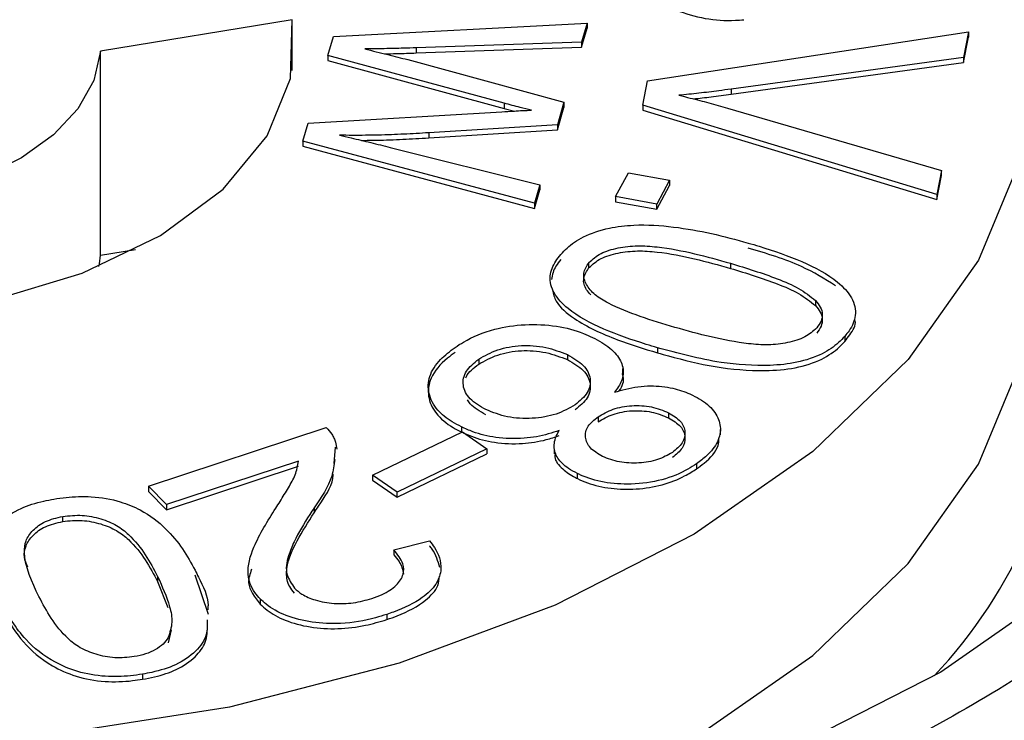
# Model space of a CAD drawing. Units: millimetres. Extents: x 10 to 416, y 10 to 287.
# Drawn here: x 177 to 181, y 98 to 101 of the extents above; entities that cross this region are included whole.
import ezdxf

# ---------------------------------------------------------------- set-up
doc = ezdxf.new("R2010")
doc.units = ezdxf.units.MM

msp = doc.modelspace()

# ---------------------------------------------------------------- linework, layer by layer
at = {"color": 7, "linetype": 'Continuous', "lineweight": 25}
for p, q in [((177.7873, 100.6724), (177.0196, 100.546)), ((177.7873, 100.4696), (177.7873, 100.6724)), ((177.9529, 100.6051), (178.9692, 100.6592)), ((178.9692, 100.6592), (178.9468, 100.583)), ((178.9468, 100.5626), (178.9692, 100.6388)), ((178.9692, 100.6592), (178.9692, 100.6388)), ((177.9308, 100.5293), (177.9529, 100.6051)), ((179.2103, 100.4273), (180.4959, 100.6232)), ((180.4959, 100.6232), (180.4761, 100.5214)), ((180.4761, 100.501), (180.4959, 100.6028)), ((180.4959, 100.6232), (180.4959, 100.6028)), ((177.0196, 99.7294), (177.0196, 100.546)), ((178.9468, 100.583), (178.2844, 100.5598)), ((178.2844, 100.5394), (178.9468, 100.5626)), ((178.2844, 100.5598), (178.2844, 100.5394)), ((178.9468, 100.583), (178.9468, 100.5626)), ((178.6369, 100.3379), (177.9308, 100.5293)), ((177.9308, 100.5293), (177.9308, 100.5089)), ((177.9308, 100.5089), (178.6369, 100.3175)), ((178.2506, 100.5127), (178.8762, 100.3417)), ((180.4761, 100.5214), (179.545, 100.3943)), ((180.4761, 100.5214), (180.4761, 100.501)), ((179.545, 100.3739), (180.4761, 100.501)), ((179.1916, 100.3307), (179.2103, 100.4273)), ((179.545, 100.3943), (179.545, 100.3739)), ((178.6369, 100.3379), (178.6369, 100.3175)), ((178.6369, 100.3175), (178.6777, 100.3068)), ((178.8762, 100.3417), (178.85, 100.2522)), ((178.85, 100.2317), (178.8762, 100.3213)), ((178.8762, 100.3417), (178.8762, 100.3213)), ((180.3697, 99.9725), (179.1916, 100.3307)), ((179.1916, 100.3307), (179.1916, 100.3103)), ((179.1916, 100.3103), (180.3697, 99.9521)), ((179.5304, 100.3185), (180.3883, 100.0686)), ((177.8514, 100.2578), (178.6269, 100.3038)), ((177.8303, 100.1861), (177.8514, 100.2578)), ((178.85, 100.2522), (178.3343, 100.2197)), ((178.3343, 100.1993), (178.85, 100.2317)), ((178.85, 100.2522), (178.85, 100.2317)), ((178.3343, 100.2197), (178.3343, 100.1993)), ((177.8303, 100.1861), (177.8303, 100.1657)), ((178.7579, 99.9373), (177.8303, 100.1861)), ((177.8303, 100.1657), (178.7579, 99.9169)), ((178.1806, 100.1611), (178.7797, 100.012)), ((179.083, 99.9642), (179.1344, 100.0594)), ((179.1344, 100.0594), (179.2993, 100.0297)), ((180.3883, 100.0686), (180.3697, 99.9725)), ((180.3697, 99.9521), (180.3883, 100.0482)), ((180.3883, 100.0482), (180.3883, 100.0686)), ((178.7797, 100.012), (178.7579, 99.9373)), ((178.7797, 100.012), (178.7797, 99.9916)), ((179.2993, 100.0297), (179.2479, 99.9345)), ((179.2479, 99.9141), (179.2993, 100.0093)), ((179.2993, 100.0297), (179.2993, 100.0093)), ((178.7579, 99.9169), (178.7797, 99.9916)), ((179.2479, 99.9345), (179.083, 99.9642)), ((179.083, 99.9642), (179.083, 99.9438)), ((180.3697, 99.9725), (180.3697, 99.9521)), ((178.7579, 99.9373), (178.7579, 99.9169)), ((179.083, 99.9438), (179.2479, 99.9141)), ((179.2479, 99.9141), (179.2479, 99.9345)), ((177.0196, 99.7294), (177.1605, 99.7527)), ((178.9763, 99.6802), (178.9763, 99.7006)), ((179.5432, 99.6974), (179.5432, 99.677)), ((179.8835, 99.5481), (179.8835, 99.5277)), ((180.0005, 99.4047), (180.0005, 99.3843)), ((178.89, 99.3319), (178.89, 99.3115)), ((179.2503, 99.3594), (179.2503, 99.339)), ((178.5347, 99.3137), (178.5347, 99.2933)), ((179.1122, 99.2554), (179.1122, 99.2758)), ((179.2949, 99.099), (179.2949, 99.0785)), ((179.0128, 99.0829), (179.0128, 99.0625)), ((177.2117, 98.8047), (177.9239, 99.0393)), ((178.1095, 98.8488), (178.4692, 99.0226)), ((178.4654, 99.0424), (178.4654, 99.022)), ((178.4692, 99.0226), (178.5676, 98.9546)), ((179.5025, 99.0108), (179.5025, 99.0312)), ((177.9609, 98.9812), (177.966, 98.9525)), ((177.9555, 98.8959), (177.9609, 98.9608)), ((178.5676, 98.9546), (178.2079, 98.7809)), ((178.2079, 98.7604), (178.5676, 98.9342)), ((178.5676, 98.9546), (178.5676, 98.9342)), ((178.8373, 98.9546), (178.8373, 98.9342)), ((177.8124, 98.9054), (177.2842, 98.7313)), ((179.4067, 98.8947), (179.4067, 98.8743)), ((177.2842, 98.7108), (177.8124, 98.885)), ((178.9297, 98.8352), (178.9297, 98.8556)), ((178.2079, 98.7809), (178.1095, 98.8488)), ((178.1095, 98.8488), (178.1095, 98.8284)), ((178.1095, 98.8284), (178.2079, 98.7604)), ((177.2842, 98.7313), (177.2117, 98.8047)), ((177.2117, 98.8047), (177.2117, 98.7843)), ((177.2117, 98.7843), (177.2842, 98.7108)), ((178.2079, 98.7604), (178.2079, 98.7809)), ((177.2842, 98.7313), (177.2842, 98.7108)), ((177.8755, 98.7187), (177.8755, 98.6983)), ((176.8689, 98.6637), (176.8689, 98.6841)), ((178.1942, 98.5499), (178.3381, 98.5865)), ((178.1942, 98.5499), (178.1942, 98.5295)), ((177.2489, 98.4434), (177.2489, 98.423)), ((177.2489, 98.423), (177.29, 98.3194)), ((177.4521, 98.2911), (177.3989, 98.4482)), ((177.6599, 98.3534), (177.6599, 98.333)), ((178.1662, 98.2914), (178.1662, 98.271)), ((177.3034, 98.2298), (177.2912, 98.1783)), ((177.1889, 98.0524), (177.1889, 98.032))]:
    msp.add_line(p, q, dxfattribs=at)
at = {"color": 7, "linetype": 'Continuous', "lineweight": 25, "flags": 128}
for points in [[(175.7805, 99.4762), (176.1887, 99.4873), (176.5833, 99.5486), (176.9461, 99.6571), (177.2603, 99.808), (177.5113, 99.9941), (177.6877, 100.2069), (177.7811, 100.4365), (177.7873, 100.6724)], [(177.0196, 100.546), (176.993, 100.4285), (176.9299, 100.3157), (176.8323, 100.2115), (176.7036, 100.1192), (176.5479, 100.042), (176.3705, 99.9823), (176.1773, 99.9423), (175.9748, 99.9232)], [(180.7093, 100.1268), (180.5362, 99.7092), (180.2551, 99.3117), (179.8725, 98.9435), (179.3974, 98.6132), (178.8407, 98.3284), (178.2155, 98.0959), (177.5362, 97.9209), (176.8188, 97.8077)], [(182.0671, 100.0015), (181.8452, 99.4662), (181.4848, 98.9565), (180.9943, 98.4845), (180.3851, 98.061), (179.6714, 97.6959), (178.8698, 97.3977), (177.999, 97.1735), (177.0793, 97.0283)], [(177.1893, 97.0411), (177.5362, 97.1044), (178.2155, 97.2793), (178.8407, 97.5119), (179.3974, 97.7966), (179.8725, 98.127), (180.2551, 98.4952), (180.5362, 98.8927), (180.7093, 99.3103)]]:
    msp.add_lwpolyline(points, dxfattribs=at)
at = {"color": 7, "linetype": 'Continuous', "lineweight": 25}
for centre, radius, start, end in [((176.6391, 99.755), 0.3813, 349.324, 356.1635), ((178.9242, 99.4002), 1.9732, 316.6426, 356.8914)]:
    msp.add_arc(centre, radius, start, end, dxfattribs=at)
for points, knots in [([(171.3735, 97.8755), (171.1034, 98.0434), (170.547, 98.3894), (169.9283, 99.0259), (169.5087, 99.7424), (169.3501, 100.5105), (169.4665, 101.2806), (169.8434, 102.0061), (170.436, 102.6483), (171.2, 103.1961), (172.1238, 103.6544), (173.2168, 104.0169), (174.4608, 104.2577), (175.7903, 104.3495), (177.1252, 104.2827), (178.3792, 104.0635), (179.501, 103.727), (180.1179, 103.417), (180.4173, 103.2665)], [0, 0, 0, 0, 0.058258, 0.120006, 0.18432, 0.25, 0.31568, 0.379994, 0.441742, 0.5, 0.558258, 0.620006, 0.68432, 0.75, 0.81568, 0.879994, 0.941742, 1, 1, 1, 1]), ([(180.4173, 103.2665), (180.6874, 103.0986), (181.2439, 102.7526), (181.8625, 102.1161), (182.2822, 101.3996), (182.4407, 100.6315), (182.3243, 99.8614), (181.9474, 99.1359), (181.3548, 98.4937), (180.5908, 97.946), (179.667, 97.4876), (178.574, 97.1251), (177.3301, 96.8843), (176.0005, 96.7925), (174.6656, 96.8593), (173.4116, 97.0785), (172.2898, 97.4151), (171.673, 97.725), (171.3735, 97.8755)], [0, 0, 0, 0, 0.058258, 0.120006, 0.18432, 0.25, 0.31568, 0.379994, 0.441742, 0.5, 0.558258, 0.620006, 0.68432, 0.75, 0.81568, 0.879994, 0.941742, 1, 1, 1, 1]), ([(179.1523, 100.8938), (179.1557, 100.8844), (179.1719, 100.8392), (179.2215, 100.7727), (179.3224, 100.7076), (179.4374, 100.6742), (179.5339, 100.6673), (179.5853, 100.6715), (179.5967, 100.6725)], [0, 0, 0, 0, 0.076677, 0.367512, 0.563884, 0.761389, 0.946929, 1, 1, 1, 1]), ([(178.2844, 100.5598), (178.2677, 100.5593), (178.2251, 100.5578), (178.1564, 100.5561), (178.1043, 100.5557), (178.0782, 100.5555)], [0, 0, 0, 0, 0.2423434, 0.6210597, 1, 1, 1, 1]), ([(178.0782, 100.5555), (178.0936, 100.5517), (178.1242, 100.5442), (178.1818, 100.5301), (178.2238, 100.5194), (178.2506, 100.5127)], [0, 0, 0, 0, 0.266445, 0.53289, 1, 1, 1, 1]), ([(178.1574, 100.536), (178.1737, 100.5363), (178.2161, 100.537), (178.2584, 100.5385), (178.2844, 100.5394)], [0, 0, 0, 0, 0.384925, 1, 1, 1, 1]), ([(179.545, 100.3943), (179.5288, 100.3921), (179.4861, 100.3864), (179.4165, 100.3778), (179.3628, 100.3726), (179.336, 100.3699)], [0, 0, 0, 0, 0.234419, 0.617035, 1, 1, 1, 1]), ([(179.336, 100.3699), (179.3513, 100.3662), (179.3919, 100.3564), (179.457, 100.3396), (179.5059, 100.3255), (179.5304, 100.3185)], [0, 0, 0, 0, 0.233781, 0.61669, 1, 1, 1, 1]), ([(179.3946, 100.3554), (179.4182, 100.358), (179.4685, 100.3636), (179.5185, 100.3703), (179.545, 100.3739)], [0, 0, 0, 0, 0.46902, 1, 1, 1, 1]), ([(178.6269, 100.3038), (178.6434, 100.3048), (178.6716, 100.3065), (178.7113, 100.3088), (178.7345, 100.3098), (178.7461, 100.3103)], [0, 0, 0, 0, 0.417358, 0.708671, 1, 1, 1, 1]), ([(178.7461, 100.3103), (178.7308, 100.3141), (178.7047, 100.3204), (178.6683, 100.3295), (178.6474, 100.3351), (178.6369, 100.3379)], [0, 0, 0, 0, 0.419292, 0.709613, 1, 1, 1, 1]), ([(178.3343, 100.2197), (178.3177, 100.2187), (178.268, 100.2157), (178.1836, 100.2117), (178.081, 100.209), (178.0117, 100.2095), (177.977, 100.2097)], [0, 0, 0, 0, 0.139671, 0.419055, 0.70926, 1, 1, 1, 1]), ([(177.977, 100.2097), (177.9925, 100.2062), (178.0345, 100.1968), (178.1024, 100.1806), (178.1545, 100.1676), (178.1806, 100.1611)], [0, 0, 0, 0, 0.226937, 0.613418, 1, 1, 1, 1]), ([(178.0649, 100.1893), (178.0856, 100.1895), (178.1409, 100.1898), (178.2308, 100.1932), (178.2998, 100.1972), (178.3343, 100.1993)], [0, 0, 0, 0, 0.229917, 0.614706, 1, 1, 1, 1]), ([(178.8639, 99.7331), (178.8718, 99.7416), (178.8955, 99.7672), (178.9549, 99.8076), (179.0345, 99.8354), (179.0897, 99.8434), (179.1059, 99.8458)], [0, 0, 0, 0, 0.155615, 0.469613, 0.8447, 1, 1, 1, 1]), ([(179.1059, 99.8458), (179.1223, 99.8474), (179.1916, 99.8539), (179.3158, 99.8451), (179.4688, 99.8181), (179.565, 99.7917), (179.6135, 99.7784)], [0, 0, 0, 0, 0.094505, 0.397252, 0.695796, 1, 1, 1, 1]), ([(178.9763, 99.7006), (178.9908, 99.7135), (179.0197, 99.7393), (179.0923, 99.7605), (179.1703, 99.7696), (179.3285, 99.7575), (179.4478, 99.7241), (179.5432, 99.6974)], [0, 0, 0, 0, 0.124596, 0.249379, 0.374433, 0.499643, 1, 1, 1, 1]), ([(179.6135, 99.7784), (179.6284, 99.7741), (179.7029, 99.7523), (179.8324, 99.7074), (179.9631, 99.6376), (180.034, 99.5602), (180.0502, 99.4909), (180.0278, 99.4385), (180.0065, 99.4122), (180.0005, 99.4047)], [0, 0, 0, 0, 0.058855, 0.294803, 0.532418, 0.676622, 0.821779, 0.949831, 1, 1, 1, 1]), ([(179.9636, 99.6074), (179.92, 99.6345), (179.8197, 99.697), (179.688, 99.736), (179.6135, 99.758)], [0, 0, 0, 0, 0.433948, 1, 1, 1, 1]), ([(179.2503, 99.3594), (179.2355, 99.3638), (179.1611, 99.3857), (179.0315, 99.4305), (178.9015, 99.5), (178.8309, 99.5762), (178.8141, 99.6437), (178.8347, 99.6967), (178.8567, 99.7241), (178.8639, 99.7331)], [0, 0, 0, 0, 0.058857, 0.294815, 0.532545, 0.673552, 0.815547, 0.939315, 1, 1, 1, 1]), ([(178.9763, 99.6802), (178.9908, 99.6931), (179.0197, 99.7189), (179.0923, 99.7401), (179.1703, 99.7492), (179.3285, 99.7371), (179.4478, 99.7037), (179.5432, 99.677)], [0, 0, 0, 0, 0.124596, 0.249379, 0.374433, 0.499643, 1, 1, 1, 1]), ([(178.8639, 99.7127), (178.8566, 99.7039), (178.8355, 99.6788), (178.83, 99.6509), (178.8264, 99.6327)], [0, 0, 0, 0, 0.346647, 1, 1, 1, 1]), ([(178.9835, 99.5715), (178.9774, 99.5781), (178.9588, 99.598), (178.9493, 99.6372), (178.9673, 99.6659), (178.9763, 99.6802)], [0, 0, 0, 0, 0.197637, 0.599145, 1, 1, 1, 1]), ([(179.3206, 99.4406), (179.2265, 99.4687), (179.1089, 99.5038), (178.9975, 99.5697), (178.9633, 99.6112), (178.9487, 99.6574), (178.9671, 99.6862), (178.9763, 99.7006)], [0, 0, 0, 0, 0.500338, 0.625555, 0.750605, 0.875404, 1, 1, 1, 1]), ([(179.5432, 99.6974), (179.6067, 99.6778), (179.702, 99.6484), (179.8192, 99.5986), (179.8621, 99.5649), (179.8835, 99.5481)], [0, 0, 0, 0, 0.500335, 0.750511, 1, 1, 1, 1]), ([(179.5432, 99.677), (179.6067, 99.6574), (179.702, 99.628), (179.8192, 99.5782), (179.8621, 99.5445), (179.8835, 99.5277)], [0, 0, 0, 0, 0.500335, 0.750511, 1, 1, 1, 1]), ([(178.8295, 99.5897), (178.8333, 99.5747), (178.8439, 99.5327), (178.932, 99.4599), (179.0749, 99.3923), (179.1961, 99.3555), (179.2503, 99.339)], [0, 0, 0, 0, 0.124066, 0.347885, 0.708652, 1, 1, 1, 1]), ([(179.8835, 99.5481), (179.8906, 99.5395), (179.9048, 99.5221), (179.9126, 99.4938), (179.9077, 99.4649), (179.8947, 99.4473), (179.8881, 99.4382)], [0, 0, 0, 0, 0.2501886, 0.5001151, 0.7438341, 1, 1, 1, 1]), ([(179.8835, 99.5277), (179.8906, 99.519), (179.9048, 99.5017), (179.9126, 99.4733), (179.9077, 99.4445), (179.8947, 99.4269), (179.8881, 99.4178)], [0, 0, 0, 0, 0.2501886, 0.5001151, 0.7438341, 1, 1, 1, 1]), ([(178.4404, 99.3607), (178.4514, 99.3679), (178.4961, 99.3972), (178.5868, 99.4357), (178.7199, 99.4553), (178.8454, 99.4496), (178.9354, 99.4256), (178.9785, 99.4059), (178.9906, 99.4003)], [0, 0, 0, 0, 0.080736, 0.32725, 0.530528, 0.733817, 0.925148, 1, 1, 1, 1]), ([(180.0005, 99.3843), (180.0072, 99.393), (180.0274, 99.4194), (180.0465, 99.4485), (180.0424, 99.4679), (180.0424, 99.468)], [0, 0, 0, 0, 0.330018, 0.995862, 1, 1, 1, 1]), ([(180.0005, 99.4047), (179.9925, 99.3963), (179.9685, 99.3707), (179.9099, 99.3306), (179.8135, 99.2977), (179.6725, 99.2835), (179.4765, 99.2977), (179.3335, 99.3367), (179.2503, 99.3594)], [0, 0, 0, 0, 0.05886, 0.177703, 0.316256, 0.444229, 0.67676, 1, 1, 1, 1]), ([(179.8881, 99.4382), (179.8737, 99.4253), (179.8449, 99.3994), (179.7724, 99.3778), (179.6943, 99.3684), (179.5358, 99.3805), (179.4162, 99.4139), (179.3206, 99.4406)], [0, 0, 0, 0, 0.124656, 0.249407, 0.374432, 0.499611, 1, 1, 1, 1]), ([(178.5347, 99.3137), (178.5586, 99.3272), (178.5947, 99.3476), (178.6563, 99.3627), (178.7047, 99.3687), (178.7547, 99.3678), (178.8199, 99.3589), (178.8622, 99.3426), (178.89, 99.3319)], [0, 0, 0, 0, 0.2492109, 0.3761425, 0.5000508, 0.6200248, 0.7505352, 1, 1, 1, 1]), ([(178.9906, 99.4003), (179.003, 99.3939), (179.0407, 99.3746), (179.0889, 99.3354), (179.1166, 99.2812), (179.1122, 99.2277), (179.0897, 99.1958), (179.079, 99.1807)], [0, 0, 0, 0, 0.1182519, 0.3573076, 0.5788487, 0.8001471, 1, 1, 1, 1]), ([(179.2503, 99.339), (179.2653, 99.3348), (179.3402, 99.3135), (179.4797, 99.2794), (179.6549, 99.263), (179.8044, 99.2748), (179.9092, 99.3092), (179.969, 99.3507), (179.9933, 99.3767), (180.0005, 99.3843)], [0, 0, 0, 0, 0.058841, 0.294791, 0.532851, 0.675481, 0.819334, 0.947021, 1, 1, 1, 1]), ([(178.4654, 99.0424), (178.4529, 99.0488), (178.4154, 99.0682), (178.3628, 99.1116), (178.3297, 99.1754), (178.3328, 99.2462), (178.3738, 99.31), (178.4196, 99.3449), (178.4404, 99.3607)], [0, 0, 0, 0, 0.081142, 0.244941, 0.43896, 0.631994, 0.83289, 1, 1, 1, 1]), ([(178.4404, 99.3403), (178.43, 99.3328), (178.3875, 99.3022), (178.3383, 99.2439), (178.3273, 99.1655), (178.3577, 99.0957), (178.4132, 99.0487), (178.4542, 99.0277), (178.4654, 99.022)], [0, 0, 0, 0, 0.081189, 0.330647, 0.53201, 0.733351, 0.926932, 1, 1, 1, 1]), ([(178.5347, 99.2933), (178.5586, 99.3068), (178.5947, 99.3272), (178.6563, 99.3423), (178.7047, 99.3483), (178.7547, 99.3473), (178.8199, 99.3385), (178.8622, 99.3222), (178.89, 99.3115)], [0, 0, 0, 0, 0.249211, 0.376143, 0.500051, 0.620025, 0.750535, 1, 1, 1, 1]), ([(178.89, 99.3319), (178.9133, 99.3183), (178.9478, 99.2983), (178.9732, 99.2632), (178.982, 99.2354), (178.9815, 99.2068), (178.9677, 99.1696), (178.9395, 99.1463), (178.9207, 99.1307)], [0, 0, 0, 0, 0.251209, 0.371762, 0.500043, 0.625758, 0.750516, 1, 1, 1, 1]), ([(178.5635, 99.1115), (178.5402, 99.125), (178.5052, 99.1451), (178.4801, 99.1806), (178.4715, 99.2087), (178.4726, 99.2374), (178.4869, 99.2747), (178.5156, 99.2981), (178.5347, 99.3137)], [0, 0, 0, 0, 0.249466, 0.372683, 0.499943, 0.626074, 0.750403, 1, 1, 1, 1]), ([(178.4831, 99.239), (178.4838, 99.2409), (178.4915, 99.2611), (178.5141, 99.278), (178.5347, 99.2933)], [0, 0, 0, 0, 0.089706, 1, 1, 1, 1]), ([(178.89, 99.3115), (178.9133, 99.2979), (178.9478, 99.2779), (178.9732, 99.2428), (178.982, 99.215), (178.9815, 99.1864), (178.9677, 99.1492), (178.9395, 99.1259), (178.9207, 99.1103)], [0, 0, 0, 0, 0.2512094, 0.3717617, 0.500043, 0.625758, 0.7505157, 1, 1, 1, 1]), ([(179.0969, 99.1858), (179.0971, 99.1862), (179.1101, 99.2047), (179.1197, 99.2293), (179.1109, 99.2517), (179.1095, 99.2551)], [0, 0, 0, 0, 0.018785, 0.85151, 1, 1, 1, 1]), ([(179.079, 99.1807), (179.0937, 99.1852), (179.1382, 99.199), (179.219, 99.2104), (179.3103, 99.2006), (179.3628, 99.1818), (179.3871, 99.1709), (179.3906, 99.1693)], [0, 0, 0, 0, 0.149618, 0.45346, 0.724018, 0.959791, 1, 1, 1, 1]), ([(179.3906, 99.1693), (179.403, 99.1628), (179.4405, 99.1433), (179.4852, 99.1011), (179.5074, 99.0427), (179.4964, 98.9819), (179.4566, 98.9319), (179.4207, 98.9052), (179.4067, 98.8947)], [0, 0, 0, 0, 0.094138, 0.284278, 0.47173, 0.669757, 0.8707, 1, 1, 1, 1]), ([(178.5635, 99.091), (178.5394, 99.1043), (178.5079, 99.1216), (178.4928, 99.1447), (178.4893, 99.15)], [0, 0, 0, 0, 0.769335, 1, 1, 1, 1]), ([(178.9207, 99.1307), (178.8968, 99.117), (178.8612, 99.0964), (178.7989, 99.0813), (178.7492, 99.0758), (178.6987, 99.0758), (178.6325, 99.0837), (178.5912, 99.1003), (178.5635, 99.1115)], [0, 0, 0, 0, 0.249515, 0.373229, 0.500039, 0.627624, 0.750501, 1, 1, 1, 1]), ([(179.0128, 99.0829), (179.0315, 99.0939), (179.0595, 99.1105), (179.1084, 99.123), (179.1475, 99.1279), (179.1875, 99.1278), (179.2399, 99.1212), (179.2729, 99.1079), (179.2949, 99.099)], [0, 0, 0, 0, 0.249679, 0.373812, 0.500152, 0.624708, 0.749584, 1, 1, 1, 1]), ([(179.0128, 99.0625), (179.0315, 99.0735), (179.0595, 99.0901), (179.1084, 99.1026), (179.1475, 99.1075), (179.1875, 99.1074), (179.2399, 99.1008), (179.2729, 99.0874), (179.2949, 99.0785)], [0, 0, 0, 0, 0.249679, 0.373812, 0.500152, 0.624708, 0.749584, 1, 1, 1, 1]), ([(179.2949, 99.099), (179.3127, 99.0882), (179.3393, 99.0722), (179.3563, 99.044), (179.3631, 99.0149), (179.3551, 98.9766), (179.3252, 98.9523), (179.3103, 98.9402)], [0, 0, 0, 0, 0.249382, 0.37015, 0.50037, 0.749968, 1, 1, 1, 1]), ([(179.0305, 98.9242), (179.0122, 98.9349), (178.9851, 98.9507), (178.9673, 98.9789), (178.9612, 99.0008), (178.9628, 99.0233), (178.975, 99.0524), (178.9977, 99.0707), (179.0128, 99.0829)], [0, 0, 0, 0, 0.2493, 0.371423, 0.499855, 0.623421, 0.7503, 1, 1, 1, 1]), ([(179.2949, 99.0785), (179.3127, 99.0678), (179.3393, 99.0518), (179.3563, 99.0236), (179.3631, 98.9944), (179.3551, 98.9562), (179.3252, 98.9319), (179.3103, 98.9198)], [0, 0, 0, 0, 0.249382, 0.37015, 0.50037, 0.749968, 1, 1, 1, 1]), ([(177.9239, 99.0393), (177.9318, 99.0308), (177.9443, 99.0175), (177.9556, 98.9976), (177.9591, 98.9867), (177.9609, 98.9812)], [0, 0, 0, 0, 0.464711, 0.730851, 1, 1, 1, 1]), ([(178.8569, 99.0278), (178.8425, 99.0229), (178.799, 99.0083), (178.7132, 98.9928), (178.6062, 98.996), (178.5218, 99.017), (178.4805, 99.0356), (178.4654, 99.0424)], [0, 0, 0, 0, 0.118766, 0.358441, 0.627986, 0.863709, 1, 1, 1, 1]), ([(178.4654, 99.022), (178.4785, 99.016), (178.5182, 98.998), (178.5998, 98.9765), (178.7061, 98.972), (178.7943, 98.9866), (178.8398, 99.0017), (178.8569, 99.0074)], [0, 0, 0, 0, 0.118753, 0.358757, 0.626774, 0.859817, 1, 1, 1, 1]), ([(178.9297, 98.8556), (178.9174, 98.8621), (178.8847, 98.8794), (178.8475, 98.9157), (178.8309, 98.9661), (178.8436, 99.0037), (178.8552, 99.0247), (178.8569, 99.0278)], [0, 0, 0, 0, 0.152529, 0.4044, 0.651277, 0.948927, 1, 1, 1, 1]), ([(179.4067, 98.8743), (179.4169, 98.8819), (179.4545, 98.9095), (179.4944, 98.951), (179.4962, 98.9866), (179.4967, 98.9964)], [0, 0, 0, 0, 0.213686, 0.783217, 1, 1, 1, 1]), ([(178.8405, 98.9341), (178.84, 98.9302), (178.8375, 98.909), (178.8663, 98.8741), (178.9049, 98.8481), (178.9271, 98.8366), (178.9297, 98.8352)], [0, 0, 0, 0, 0.102614, 0.550841, 0.946844, 1, 1, 1, 1]), ([(179.3103, 98.9402), (179.2916, 98.9294), (179.2638, 98.9133), (179.215, 98.9017), (179.1762, 98.8972), (179.1367, 98.8971), (179.0847, 98.9026), (179.0522, 98.9155), (179.0305, 98.9242)], [0, 0, 0, 0, 0.249563, 0.373042, 0.500049, 0.626973, 0.750626, 1, 1, 1, 1]), ([(177.7221, 98.7171), (177.728, 98.7261), (177.7454, 98.7531), (177.7719, 98.7975), (177.8036, 98.8505), (177.8095, 98.887), (177.8124, 98.9054)], [0, 0, 0, 0, 0.147139, 0.441446, 0.718237, 1, 1, 1, 1]), ([(177.9585, 98.9122), (177.9557, 98.8897), (177.9473, 98.8229), (177.9041, 98.7603), (177.8755, 98.7187)], [0, 0, 0, 0, 0.336378, 1, 1, 1, 1]), ([(179.4067, 98.8947), (179.3956, 98.8876), (179.356, 98.8618), (179.272, 98.8264), (179.151, 98.8097), (179.0356, 98.8171), (178.9659, 98.8388), (178.9341, 98.8536), (178.9297, 98.8556)], [0, 0, 0, 0, 0.09317, 0.333087, 0.567885, 0.771794, 0.968866, 1, 1, 1, 1]), ([(177.8755, 98.6983), (177.8812, 98.7073), (177.9097, 98.7525), (177.9493, 98.803), (177.9517, 98.8472), (177.952, 98.8528)], [0, 0, 0, 0, 0.179053, 0.896408, 1, 1, 1, 1]), ([(178.9297, 98.8352), (178.9429, 98.8293), (178.9829, 98.8114), (179.0631, 98.7933), (179.1679, 98.791), (179.2718, 98.8075), (179.3518, 98.8391), (179.3914, 98.8645), (179.4067, 98.8743)], [0, 0, 0, 0, 0.093131, 0.281816, 0.468614, 0.669857, 0.872645, 1, 1, 1, 1]), ([(176.5795, 98.5957), (176.591, 98.6184), (176.6143, 98.664), (176.693, 98.7167), (176.7732, 98.7421), (176.82, 98.7508), (176.8336, 98.7534)], [0, 0, 0, 0, 0.310974, 0.624509, 0.89021, 1, 1, 1, 1]), ([(176.8336, 98.7534), (176.8498, 98.7558), (176.8985, 98.7631), (176.9903, 98.7655), (177.0792, 98.7506), (177.1265, 98.7329), (177.1399, 98.7279)], [0, 0, 0, 0, 0.156389, 0.472004, 0.850143, 1, 1, 1, 1]), ([(177.1399, 98.7279), (177.1531, 98.722), (177.2099, 98.6965), (177.283, 98.6375), (177.3518, 98.5547), (177.3831, 98.4975), (177.3989, 98.4687)], [0, 0, 0, 0, 0.094983, 0.408826, 0.701838, 1, 1, 1, 1]), ([(177.6599, 98.3534), (177.6522, 98.362), (177.625, 98.3922), (177.6014, 98.4637), (177.6355, 98.5796), (177.6898, 98.6657), (177.7221, 98.7171)], [0, 0, 0, 0, 0.076637, 0.270997, 0.564754, 1, 1, 1, 1]), ([(177.8755, 98.7187), (177.8696, 98.7097), (177.84, 98.6647), (177.8023, 98.6007), (177.7686, 98.5204), (177.757, 98.4555), (177.7853, 98.4141), (177.7974, 98.3965)], [0, 0, 0, 0, 0.086413, 0.432301, 0.605302, 0.831605, 1, 1, 1, 1]), ([(177.7974, 98.3761), (177.7902, 98.3849), (177.7694, 98.4102), (177.758, 98.4835), (177.8025, 98.5832), (177.8521, 98.6613), (177.8755, 98.6983)], [0, 0, 0, 0, 0.0867414, 0.2508541, 0.6458248, 1, 1, 1, 1]), ([(176.7286, 98.4803), (176.723, 98.4936), (176.7112, 98.5217), (176.7184, 98.5662), (176.7469, 98.6086), (176.7955, 98.6461), (176.8444, 98.6579), (176.8689, 98.6637)], [0, 0, 0, 0, 0.184433, 0.388799, 0.592916, 0.796563, 1, 1, 1, 1]), ([(176.7736, 98.363), (176.7454, 98.4217), (176.7101, 98.495), (176.7176, 98.5866), (176.7471, 98.629), (176.7955, 98.6665), (176.8444, 98.6783), (176.8689, 98.6841)], [0, 0, 0, 0, 0.500338, 0.625544, 0.750597, 0.875363, 1, 1, 1, 1]), ([(176.8689, 98.6841), (176.8949, 98.6868), (176.9471, 98.692), (177.023, 98.6757), (177.0874, 98.6492), (177.1792, 98.5743), (177.218, 98.5016), (177.2489, 98.4434)], [0, 0, 0, 0, 0.124638, 0.249376, 0.37442, 0.49962, 1, 1, 1, 1]), ([(176.8689, 98.6637), (176.8949, 98.6663), (176.9471, 98.6716), (177.023, 98.6553), (177.0874, 98.6287), (177.1792, 98.5539), (177.218, 98.4812), (177.2489, 98.423)], [0, 0, 0, 0, 0.124638, 0.249376, 0.37442, 0.49962, 1, 1, 1, 1]), ([(178.3381, 98.5865), (178.3447, 98.5777), (178.3711, 98.5422), (178.3917, 98.4823), (178.3681, 98.4117), (178.305, 98.3496), (178.2283, 98.3128), (178.1755, 98.2946), (178.1662, 98.2914)], [0, 0, 0, 0, 0.083197, 0.333843, 0.513516, 0.692952, 0.945946, 1, 1, 1, 1]), ([(178.1067, 98.3556), (178.1208, 98.3607), (178.159, 98.3744), (178.2084, 98.4063), (178.236, 98.4502), (178.2346, 98.5008), (178.2093, 98.5316), (178.1942, 98.5499)], [0, 0, 0, 0, 0.127884, 0.344228, 0.552705, 0.733886, 1, 1, 1, 1]), ([(178.379, 98.4793), (178.3715, 98.5046), (178.3626, 98.5344), (178.3414, 98.5619), (178.3381, 98.5661)], [0, 0, 0, 0, 0.846791, 1, 1, 1, 1]), ([(178.1942, 98.5295), (178.2021, 98.5209), (178.2239, 98.4972), (178.2299, 98.4703), (178.2337, 98.4532)], [0, 0, 0, 0, 0.36042, 1, 1, 1, 1]), ([(177.3989, 98.4687), (177.4034, 98.4594), (177.4258, 98.4131), (177.4541, 98.3602), (177.4501, 98.316), (177.4496, 98.3104)], [0, 0, 0, 0, 0.178766, 0.895646, 1, 1, 1, 1]), ([(177.625, 98.4721), (177.6185, 98.4538), (177.6017, 98.4059), (177.6377, 98.3608), (177.6599, 98.333)], [0, 0, 0, 0, 0.38233, 1, 1, 1, 1]), ([(177.2489, 98.4434), (177.2671, 98.4033), (177.2943, 98.3432), (177.3112, 98.26), (177.2978, 98.2191), (177.2912, 98.1987)], [0, 0, 0, 0, 0.50036, 0.750541, 1, 1, 1, 1]), ([(178.1662, 98.271), (178.1805, 98.276), (178.2395, 98.2964), (178.3183, 98.339), (178.3733, 98.3973), (178.3763, 98.4316), (178.3774, 98.4442)], [0, 0, 0, 0, 0.130416, 0.538448, 0.830699, 1, 1, 1, 1]), ([(177.7974, 98.3965), (177.8066, 98.3884), (177.8279, 98.3693), (177.8816, 98.3461), (177.954, 98.333), (178.0349, 98.3354), (178.0825, 98.3488), (178.1067, 98.3556)], [0, 0, 0, 0, 0.141849, 0.331683, 0.555166, 0.773613, 1, 1, 1, 1]), ([(177.1889, 98.0524), (177.1728, 98.05), (177.124, 98.0427), (177.034, 98.0407), (176.9274, 98.0589), (176.8137, 98.1084), (176.6988, 98.2008), (176.6512, 98.2874), (176.6236, 98.3377)], [0, 0, 0, 0, 0.05914, 0.178707, 0.314776, 0.444265, 0.677177, 1, 1, 1, 1]), ([(177.1554, 98.1225), (177.1292, 98.1198), (177.0769, 98.1142), (177.0005, 98.1302), (176.9356, 98.1566), (176.843, 98.2315), (176.8045, 98.3046), (176.7736, 98.363)], [0, 0, 0, 0, 0.124725, 0.2495, 0.374512, 0.49969, 1, 1, 1, 1]), ([(178.1662, 98.2914), (178.1515, 98.2869), (178.0942, 98.2691), (177.9929, 98.2512), (177.8665, 98.2572), (177.7604, 98.2839), (177.6942, 98.3209), (177.6673, 98.3464), (177.6599, 98.3534)], [0, 0, 0, 0, 0.086382, 0.337621, 0.534745, 0.731566, 0.926345, 1, 1, 1, 1]), ([(176.6236, 98.3173), (176.6284, 98.3081), (176.6524, 98.2619), (176.7041, 98.1797), (176.8026, 98.0947), (176.9193, 98.0402), (177.0342, 98.0196), (177.1266, 98.0227), (177.1756, 98.03), (177.1889, 98.032)], [0, 0, 0, 0, 0.059125, 0.2962, 0.535341, 0.677429, 0.820507, 0.950988, 1, 1, 1, 1]), ([(177.6599, 98.333), (177.6686, 98.3248), (177.6951, 98.3), (177.7593, 98.2645), (177.8589, 98.2382), (177.9715, 98.231), (178.077, 98.2443), (178.1383, 98.2626), (178.1662, 98.271)], [0, 0, 0, 0, 0.086363, 0.260955, 0.450563, 0.643609, 0.837418, 1, 1, 1, 1]), ([(177.447, 98.2701), (177.4478, 98.2501), (177.4495, 98.2064), (177.4058, 98.1423), (177.3291, 98.0886), (177.2479, 98.0634), (177.2011, 98.0547), (177.1889, 98.0524)], [0, 0, 0, 0, 0.207641, 0.45438, 0.702906, 0.922388, 1, 1, 1, 1]), ([(177.1889, 98.032), (177.2048, 98.035), (177.2526, 98.0441), (177.3315, 98.0701), (177.4022, 98.1193), (177.447, 98.1816), (177.448, 98.2256), (177.4486, 98.2485)], [0, 0, 0, 0, 0.101187, 0.305462, 0.541192, 0.760678, 1, 1, 1, 1]), ([(177.2912, 98.1987), (177.285, 98.1899), (177.2727, 98.1722), (177.2416, 98.1497), (177.2021, 98.132), (177.1709, 98.1257), (177.1554, 98.1225)], [0, 0, 0, 0, 0.250175, 0.500057, 0.749966, 1, 1, 1, 1])]:
    msp.add_open_spline(points, degree=3, knots=knots, dxfattribs=at)

doc.saveas('drawing.dxf')
